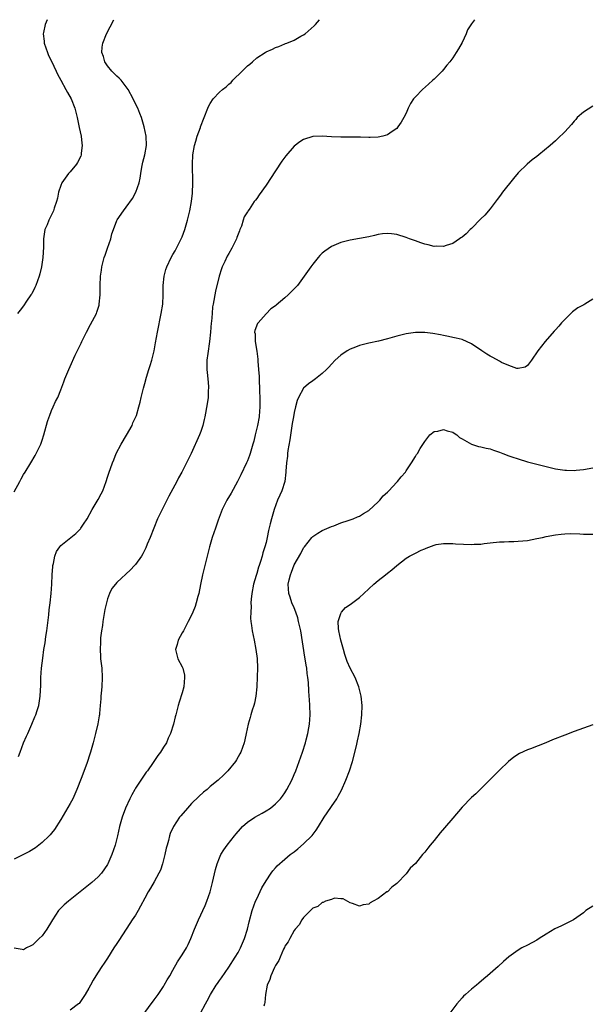
# Model space of a CAD drawing. Units: inches. Extents: x 2580000 to 2583000, y 1500000 to 1503000.
# Drawn here: x 2580728 to 2580850, y 1502789 to 1503000 of the extents above; entities that cross this region are included whole.
import ezdxf

# ---------------------------------------------------------------- set-up
doc = ezdxf.new("R2010")
doc.units = ezdxf.units.IN
doc.header["$MEASUREMENT"] = 0
doc.layers.add('LD25801500_10ft', color=71, linetype='Continuous')

msp = doc.modelspace()

# ---------------------------------------------------------------- linework, layer by layer
at = {"layer": 'LD25801500_10ft'}
for points, elevation in [([(2580825.68, 1503000), (2580825, 1502999.14), (2580824.2, 1502997.8), (2580823.9, 1502997), (2580823, 1502995.09), (2580822.26, 1502993.74), (2580821.74, 1502993), (2580821, 1502991.83), (2580820.39, 1502991), (2580819.75, 1502990.25), (2580819, 1502989.33), (2580818.76, 1502989), (2580817, 1502987.28), (2580816.76, 1502987), (2580815.8, 1502986.2), (2580814.49, 1502985), (2580813, 1502983.44), (2580812.61, 1502983), (2580811.95, 1502982.05), (2580811.44, 1502981), (2580811, 1502979.96), (2580810.5, 1502979), (2580809.94, 1502978.06), (2580809.24, 1502977), (2580809, 1502976.7), (2580808.02, 1502976.02), (2580807, 1502975.28), (2580806.02, 1502975), (2580805, 1502974.79), (2580803.28, 1502974.72), (2580803, 1502974.75), (2580801.22, 1502974.78), (2580801, 1502974.8), (2580797, 1502974.82), (2580795, 1502974.92), (2580793, 1502975.05), (2580791, 1502974.95), (2580789, 1502974.32), (2580788.2, 1502973.8), (2580787, 1502972.88), (2580785.2, 1502970.8), (2580784.35, 1502969.65), (2580783, 1502967.57), (2580781, 1502964.55), (2580779.52, 1502962.48), (2580779, 1502961.65), (2580778.69, 1502961.31), (2580778.46, 1502961), (2580777.34, 1502959.34), (2580777.06, 1502958.94), (2580777, 1502958.83), (2580776.29, 1502957.71), (2580776.11, 1502957), (2580775.71, 1502955.71), (2580775.39, 1502955), (2580775.26, 1502954.74), (2580774.72, 1502953.28), (2580774.63, 1502953), (2580773.67, 1502951), (2580773, 1502949.89), (2580772.68, 1502949.32), (2580772.16, 1502948.16), (2580771.58, 1502947), (2580771.42, 1502946.58), (2580770.92, 1502945), (2580770.17, 1502941.83), (2580770, 1502941), (2580769.81, 1502939.81), (2580769.63, 1502939), (2580769.53, 1502938.47), (2580769.4, 1502937), (2580769.28, 1502935.28), (2580769.25, 1502935), (2580769.09, 1502933), (2580768.85, 1502931), (2580768.47, 1502928.47), (2580768.31, 1502927), (2580768.32, 1502925.68), (2580768.3, 1502925), (2580768.34, 1502924.34), (2580768.48, 1502923), (2580768.62, 1502921.38), (2580768.63, 1502921), (2580768.59, 1502920.59), (2580768.55, 1502919), (2580768.37, 1502917.63), (2580767.83, 1502914.83), (2580767.73, 1502914.27), (2580767.41, 1502913), (2580767, 1502911.75), (2580766.73, 1502911), (2580764.9, 1502907), (2580763.96, 1502905), (2580762.91, 1502903), (2580762.24, 1502901.76), (2580761.85, 1502901), (2580760.16, 1502897.84), (2580759, 1502895.55), (2580758.71, 1502895), (2580757.74, 1502893), (2580756.93, 1502891), (2580756.17, 1502889), (2580755.53, 1502887.53), (2580755.22, 1502886.78), (2580754.54, 1502885.46), (2580754.25, 1502885), (2580753, 1502883.23), (2580752.81, 1502883), (2580751.93, 1502882.07), (2580749, 1502879.35), (2580748.68, 1502879), (2580747.94, 1502878.06), (2580747.42, 1502877), (2580747, 1502875.83), (2580746.77, 1502875), (2580746.44, 1502873.56), (2580746.01, 1502871), (2580745.89, 1502870.11), (2580745.69, 1502869), (2580745.51, 1502867.51), (2580745.47, 1502867), (2580745.46, 1502866.54), (2580745.4, 1502865), (2580745.48, 1502863.48), (2580745.51, 1502863), (2580745.75, 1502861), (2580745.87, 1502859), (2580745.77, 1502857), (2580745.64, 1502855.64), (2580745.58, 1502855), (2580745.57, 1502854.43), (2580745.44, 1502853), (2580745.26, 1502851.26), (2580745.26, 1502851), (2580745.23, 1502850.77), (2580744.93, 1502849.07), (2580744.45, 1502847), (2580743.93, 1502845), (2580743.36, 1502843), (2580743.26, 1502842.74), (2580742.54, 1502840.54), (2580741.36, 1502837.36), (2580740.45, 1502835), (2580740, 1502834), (2580739.53, 1502833), (2580739, 1502832), (2580737, 1502828.51), (2580735.61, 1502826.39), (2580735, 1502825.61), (2580734.72, 1502825.28), (2580734.46, 1502825), (2580733, 1502823.59), (2580731.55, 1502822.45), (2580730.29, 1502821.71), (2580729, 1502821.03), (2580727, 1502820.06)], 8570), ([(2580727, 1502898.8), (2580728.19, 1502901), (2580728.46, 1502901.54), (2580729, 1502902.48), (2580729.34, 1502903), (2580730.57, 1502905), (2580731.46, 1502906.54), (2580731.7, 1502907), (2580732.67, 1502909), (2580732.77, 1502909.23), (2580733, 1502909.88), (2580733.35, 1502911), (2580734.13, 1502913.87), (2580734.47, 1502914.83), (2580734.53, 1502915), (2580735, 1502916.21), (2580735.38, 1502917), (2580735.87, 1502918.13), (2580736.32, 1502919), (2580737, 1502920.63), (2580737.63, 1502922.37), (2580737.85, 1502923), (2580738.68, 1502925), (2580739, 1502925.67), (2580740.08, 1502928.08), (2580741.32, 1502930.68), (2580741.47, 1502931), (2580742.46, 1502933), (2580743.38, 1502934.62), (2580744.63, 1502937), (2580744.73, 1502937.27), (2580745.18, 1502938.82), (2580745.23, 1502939), (2580745.42, 1502941), (2580745.44, 1502943), (2580745.5, 1502945), (2580745.69, 1502946.31), (2580745.78, 1502947), (2580746.3, 1502949), (2580746.47, 1502949.53), (2580747.02, 1502951.02), (2580747.69, 1502953), (2580747.94, 1502954.06), (2580748.26, 1502955), (2580749, 1502956.93), (2580749.1, 1502957.1), (2580750.39, 1502959), (2580751, 1502959.79), (2580752.35, 1502961.65), (2580753.1, 1502963), (2580753.77, 1502965), (2580754, 1502966), (2580754.11, 1502967), (2580754.35, 1502968.35), (2580754.57, 1502969.43), (2580754.97, 1502971), (2580755.33, 1502973), (2580755.27, 1502975), (2580754.88, 1502977), (2580754.29, 1502979), (2580753.9, 1502979.9), (2580753.48, 1502981), (2580753, 1502981.94), (2580752.5, 1502983), (2580751.43, 1502985), (2580751, 1502985.64), (2580749.94, 1502987), (2580749.49, 1502987.49), (2580749, 1502987.92), (2580748.44, 1502988.44), (2580747.89, 1502989), (2580747, 1502990.13), (2580746.43, 1502991), (2580746.1, 1502992.1), (2580745.81, 1502993), (2580745.86, 1502994.14), (2580745.97, 1502995), (2580746.76, 1502997), (2580748.32, 1503000)], 8550), ([(2580734.07, 1503000), (2580733.66, 1502999), (2580733.3, 1502997.29), (2580733.22, 1502997), (2580733.4, 1502995.4), (2580733.42, 1502995), (2580734.1, 1502993), (2580734.35, 1502992.35), (2580735, 1502991.1), (2580735.99, 1502989), (2580736.3, 1502988.3), (2580737, 1502987.05), (2580738.09, 1502985), (2580738.39, 1502984.39), (2580739.17, 1502983), (2580739.97, 1502981), (2580740.2, 1502980.2), (2580740.49, 1502979), (2580740.91, 1502976.91), (2580741.33, 1502975), (2580741.5, 1502973.5), (2580741.58, 1502973), (2580741.37, 1502971.37), (2580741.35, 1502971), (2580741.26, 1502970.74), (2580740.59, 1502969.41), (2580740.32, 1502969), (2580739, 1502967.38), (2580738.66, 1502967), (2580737.94, 1502966.05), (2580737.21, 1502965), (2580737, 1502964.46), (2580736.48, 1502963), (2580736.24, 1502961.76), (2580736.07, 1502961), (2580735.59, 1502959.59), (2580735.42, 1502959), (2580734.39, 1502957), (2580734.04, 1502956.04), (2580733.59, 1502955), (2580733.47, 1502954.53), (2580733.29, 1502953), (2580733.24, 1502951.24), (2580733.12, 1502949), (2580732.85, 1502947), (2580732.49, 1502945.51), (2580732.35, 1502945), (2580731.61, 1502943), (2580731.41, 1502942.59), (2580730.75, 1502941.25), (2580730.59, 1502941), (2580729.66, 1502939.66), (2580729, 1502938.67), (2580728.3, 1502937.7), (2580727.73, 1502937)], 8540), ([(2580727.93, 1502842.07), (2580728.24, 1502843), (2580729.01, 1502845), (2580729.63, 1502846.37), (2580729.89, 1502847), (2580730.79, 1502849), (2580731.42, 1502850.58), (2580731.61, 1502851), (2580731.91, 1502851.91), (2580732.24, 1502853), (2580732.58, 1502855), (2580732.69, 1502857.31), (2580732.72, 1502859), (2580732.87, 1502861), (2580733.11, 1502863.11), (2580733.36, 1502865), (2580733.6, 1502866.4), (2580733.78, 1502867.78), (2580733.98, 1502869), (2580734.39, 1502872.39), (2580734.5, 1502873.5), (2580734.7, 1502875), (2580734.93, 1502877), (2580735.07, 1502879), (2580735.14, 1502881), (2580735.26, 1502882.74), (2580735.28, 1502883), (2580735.39, 1502883.39), (2580735.69, 1502885), (2580736.03, 1502885.97), (2580736.76, 1502887), (2580737, 1502887.24), (2580740.17, 1502889.83), (2580741.17, 1502890.83), (2580741.3, 1502891), (2580741.84, 1502891.84), (2580742.62, 1502893), (2580743.72, 1502895), (2580745, 1502897.11), (2580745.67, 1502898.33), (2580746, 1502899), (2580746.72, 1502901), (2580747, 1502901.89), (2580747.25, 1502902.75), (2580748.04, 1502905), (2580748.34, 1502905.66), (2580748.84, 1502907), (2580749.91, 1502909), (2580751.1, 1502910.9), (2580752.27, 1502913), (2580752.45, 1502913.55), (2580753, 1502914.72), (2580753.04, 1502914.83), (2580753.18, 1502915.18), (2580753.74, 1502917), (2580753.97, 1502918.03), (2580754.23, 1502919), (2580754.71, 1502921), (2580755, 1502921.99), (2580755.36, 1502923.36), (2580755.87, 1502925), (2580756.16, 1502925.84), (2580756.48, 1502927), (2580756.99, 1502929.01), (2580757.31, 1502930.69), (2580757.72, 1502933), (2580758.53, 1502937), (2580758.84, 1502939), (2580758.95, 1502941), (2580758.95, 1502943), (2580759.13, 1502945), (2580759.52, 1502946.47), (2580759.68, 1502947), (2580760.63, 1502949), (2580761, 1502949.65), (2580761.52, 1502950.48), (2580761.81, 1502951), (2580762.81, 1502953), (2580763, 1502953.47), (2580763.55, 1502955), (2580764.14, 1502957), (2580764.64, 1502959), (2580765.02, 1502961), (2580765.22, 1502962.78), (2580765.29, 1502965), (2580765.2, 1502969), (2580765.31, 1502971), (2580765.66, 1502973), (2580765.94, 1502973.94), (2580766.22, 1502975), (2580766.9, 1502976.9), (2580766.94, 1502977.06), (2580767.74, 1502979), (2580768.48, 1502981), (2580768.64, 1502981.36), (2580769, 1502982.06), (2580769.63, 1502983), (2580771, 1502984.46), (2580771.61, 1502985), (2580772.41, 1502985.59), (2580773, 1502986.17), (2580773.47, 1502986.53), (2580773.86, 1502987), (2580775.89, 1502989), (2580776.46, 1502989.54), (2580777, 1502990.1), (2580777.52, 1502990.48), (2580778.05, 1502991), (2580779, 1502991.81), (2580780.79, 1502993), (2580781, 1502993.13), (2580782.33, 1502993.67), (2580783, 1502994.03), (2580783.75, 1502994.25), (2580785, 1502994.83), (2580785.13, 1502994.87), (2580785.43, 1502995), (2580787, 1502995.61), (2580788.45, 1502996.45), (2580789, 1502996.73), (2580789.38, 1502997), (2580791.31, 1502998.69), (2580791.56, 1502999), (2580792.46, 1503000)], 8560), ([(2580851, 1502981.44), (2580849, 1502980.17), (2580847.69, 1502979), (2580847.38, 1502978.62), (2580847, 1502978.21), (2580846.45, 1502977.55), (2580845, 1502975.96), (2580843.5, 1502974.5), (2580843, 1502974.02), (2580842.45, 1502973.55), (2580841.9, 1502973), (2580839.49, 1502971), (2580839, 1502970.68), (2580838.01, 1502969.99), (2580836.94, 1502969.06), (2580835, 1502967.17), (2580834.02, 1502965.98), (2580831.64, 1502963), (2580831.39, 1502962.61), (2580831, 1502962.12), (2580830.54, 1502961.46), (2580829, 1502959.45), (2580827.9, 1502958.1), (2580827, 1502957.31), (2580825, 1502955.25), (2580824.71, 1502955), (2580823.88, 1502954.12), (2580823, 1502953.4), (2580822.77, 1502953.23), (2580822.46, 1502953), (2580821, 1502952.02), (2580819.61, 1502951.61), (2580819, 1502951.36), (2580817.43, 1502951.43), (2580817, 1502951.4), (2580815.75, 1502951.75), (2580815, 1502951.89), (2580814.19, 1502952.19), (2580813, 1502952.57), (2580811.75, 1502953), (2580811, 1502953.31), (2580809, 1502953.95), (2580807.9, 1502954.1), (2580807, 1502954.17), (2580805.93, 1502954.07), (2580805, 1502953.92), (2580804.24, 1502953.76), (2580803, 1502953.45), (2580801, 1502953.06), (2580799, 1502952.72), (2580797, 1502952.21), (2580795, 1502951.35), (2580793.6, 1502950.4), (2580793, 1502949.92), (2580792.54, 1502949.47), (2580792.12, 1502949), (2580791, 1502947.58), (2580790.56, 1502947), (2580789.16, 1502945), (2580787.7, 1502943), (2580787, 1502942.27), (2580785.74, 1502941), (2580785, 1502940.36), (2580783.17, 1502938.83), (2580783, 1502938.67), (2580782.02, 1502937.98), (2580781, 1502936.95), (2580779.27, 1502935), (2580779.15, 1502934.85), (2580778.61, 1502933.39), (2580778.53, 1502933), (2580778.62, 1502932.62), (2580778.62, 1502931), (2580778.97, 1502928.97), (2580779.21, 1502927.21), (2580779.21, 1502926.79), (2580779.37, 1502925), (2580779.49, 1502923.49), (2580779.5, 1502922.5), (2580779.57, 1502921), (2580779.68, 1502918.32), (2580779.68, 1502917), (2580779.51, 1502915), (2580779.48, 1502914.83), (2580779.14, 1502913), (2580778.68, 1502911), (2580778.33, 1502909.67), (2580778.18, 1502909), (2580777.59, 1502907), (2580777.44, 1502906.56), (2580777, 1502905.4), (2580776.82, 1502905), (2580775.59, 1502902.41), (2580774.87, 1502901), (2580773.47, 1502898.53), (2580772.54, 1502897), (2580771.56, 1502895), (2580770.74, 1502892.74), (2580770.15, 1502891), (2580769.44, 1502889), (2580768.83, 1502887), (2580768.47, 1502885.53), (2580768.37, 1502885), (2580767.89, 1502883), (2580767.38, 1502881), (2580766.93, 1502878.93), (2580766.56, 1502877), (2580766.35, 1502876.35), (2580766.03, 1502875), (2580765.8, 1502874.2), (2580765.26, 1502873), (2580765, 1502872.37), (2580764.31, 1502871), (2580763.89, 1502870.11), (2580763.25, 1502869), (2580763, 1502868.52), (2580762.13, 1502867), (2580761.92, 1502866.08), (2580761.59, 1502865), (2580761.85, 1502863.85), (2580762.09, 1502863), (2580763, 1502861.26), (2580763.11, 1502861), (2580763.48, 1502859.48), (2580763.53, 1502859), (2580763.36, 1502857), (2580763, 1502855.7), (2580762.32, 1502853.68), (2580762.11, 1502853), (2580761.86, 1502851.86), (2580761.63, 1502851), (2580761.47, 1502850.53), (2580761.12, 1502849), (2580760.48, 1502847), (2580760.02, 1502845.98), (2580759.61, 1502845), (2580759, 1502844.05), (2580758.38, 1502843), (2580757.76, 1502842.24), (2580756.76, 1502840.76), (2580755.54, 1502839), (2580755.31, 1502838.69), (2580754.15, 1502837), (2580753, 1502835.25), (2580752.85, 1502835), (2580752.18, 1502833.82), (2580751.78, 1502833), (2580750.85, 1502831), (2580750.12, 1502829), (2580749.59, 1502827), (2580749.14, 1502825), (2580748.61, 1502823), (2580747.93, 1502821), (2580747.07, 1502819), (2580747, 1502818.88), (2580745.72, 1502817), (2580745, 1502816.22), (2580743.65, 1502815), (2580743.27, 1502814.73), (2580741.14, 1502813), (2580738.6, 1502811), (2580737.73, 1502810.27), (2580736.73, 1502809.27), (2580736.5, 1502809), (2580735.2, 1502807), (2580735, 1502806.65), (2580733.99, 1502805), (2580733, 1502803.62), (2580732.37, 1502803), (2580731.66, 1502802.34), (2580731, 1502801.63), (2580730.55, 1502801.45), (2580729.66, 1502801), (2580729, 1502800.59), (2580728.67, 1502800.67), (2580727, 1502800.97)], 8580), ([(2580851, 1502940.12), (2580849.31, 1502939), (2580849.1, 1502938.9), (2580847.79, 1502938.21), (2580846.66, 1502937.34), (2580846.35, 1502937), (2580845, 1502935.75), (2580844.3, 1502935), (2580843.72, 1502934.28), (2580843, 1502933.51), (2580842.77, 1502933.23), (2580840.8, 1502931), (2580840.02, 1502929.98), (2580839.24, 1502929), (2580837.86, 1502927), (2580837, 1502925.85), (2580836.51, 1502925.49), (2580835, 1502925.23), (2580834.76, 1502925.24), (2580833, 1502925.88), (2580831.46, 1502926.54), (2580831, 1502926.79), (2580829.61, 1502927.61), (2580829, 1502927.89), (2580828.3, 1502928.3), (2580827.23, 1502929), (2580825, 1502930.54), (2580823, 1502931.45), (2580821.76, 1502931.76), (2580821, 1502931.9), (2580820.1, 1502932.1), (2580819, 1502932.27), (2580818.41, 1502932.41), (2580816.71, 1502932.71), (2580815, 1502932.93), (2580813, 1502932.96), (2580811, 1502932.68), (2580809, 1502932.14), (2580807, 1502931.55), (2580805.11, 1502931.11), (2580803, 1502930.68), (2580801, 1502930.14), (2580800.18, 1502929.82), (2580799, 1502929.34), (2580798.39, 1502929), (2580797, 1502928.08), (2580795.82, 1502927), (2580795, 1502926.14), (2580794.46, 1502925.54), (2580793.91, 1502925), (2580793, 1502924.15), (2580791.58, 1502923), (2580791, 1502922.6), (2580790.08, 1502921.92), (2580789, 1502920.99), (2580787.95, 1502919), (2580787.64, 1502918.37), (2580787.32, 1502917), (2580787, 1502915.82), (2580786.83, 1502914.83), (2580786.58, 1502913.42), (2580786.43, 1502912.43), (2580786.08, 1502909.92), (2580785.65, 1502907.65), (2580785.57, 1502907), (2580785.55, 1502906.45), (2580785.34, 1502905), (2580785.23, 1502903.23), (2580785.23, 1502903), (2580785, 1502901), (2580784.36, 1502899), (2580783.92, 1502898.08), (2580783.46, 1502897), (2580782.7, 1502895), (2580782.14, 1502893), (2580781.89, 1502891.89), (2580781.54, 1502890.46), (2580781.24, 1502889), (2580781, 1502887.95), (2580780.75, 1502887), (2580780.31, 1502885.69), (2580780.15, 1502885), (2580779.82, 1502883.82), (2580779.53, 1502883), (2580779.38, 1502882.62), (2580779, 1502881.3), (2580778.91, 1502881.09), (2580778.86, 1502880.86), (2580778.27, 1502879), (2580777.91, 1502877), (2580777.77, 1502875.77), (2580777.75, 1502875), (2580777.8, 1502874.2), (2580777.7, 1502873), (2580777.67, 1502871.67), (2580777.74, 1502871), (2580777.88, 1502870.12), (2580777.99, 1502869), (2580778.42, 1502867), (2580778.81, 1502865), (2580779.05, 1502863.05), (2580779.13, 1502861), (2580779.11, 1502859.11), (2580779.02, 1502857), (2580778.78, 1502855), (2580778.49, 1502853.51), (2580778.33, 1502853), (2580777.98, 1502851.98), (2580777.72, 1502851), (2580777.58, 1502850.42), (2580777.15, 1502849), (2580776.75, 1502847), (2580776.4, 1502845.6), (2580776.32, 1502845), (2580775.6, 1502843), (2580775.39, 1502842.61), (2580774.66, 1502841.34), (2580774.44, 1502841), (2580772.82, 1502839), (2580771.91, 1502838.09), (2580770.71, 1502837), (2580769, 1502835.58), (2580768.33, 1502835), (2580767.6, 1502834.4), (2580766.54, 1502833.46), (2580765, 1502831.95), (2580764.11, 1502831), (2580762.69, 1502829.31), (2580762.46, 1502829), (2580761.12, 1502827), (2580760.46, 1502825.54), (2580760.28, 1502825), (2580760.05, 1502824.05), (2580759.75, 1502823), (2580759.6, 1502822.4), (2580759.3, 1502821), (2580758.76, 1502819), (2580758.32, 1502817.68), (2580757.99, 1502817), (2580757, 1502815.16), (2580756.22, 1502813.78), (2580755.69, 1502813), (2580755, 1502811.68), (2580754.06, 1502809.94), (2580753.54, 1502809), (2580753, 1502808.06), (2580752.29, 1502807), (2580751.75, 1502806.25), (2580749.39, 1502802.61), (2580749, 1502801.96), (2580748.34, 1502801), (2580747, 1502798.78), (2580746.25, 1502797.75), (2580745.78, 1502797), (2580745, 1502795.84), (2580744.5, 1502795), (2580743.9, 1502794.1), (2580743.37, 1502793), (2580743, 1502792.39), (2580742.24, 1502791), (2580740.9, 1502789.1), (2580740.79, 1502789), (2580739, 1502787.64)], 8590), ([(2580754.1, 1502785.9), (2580756.37, 1502789), (2580756.63, 1502789.37), (2580757, 1502789.86), (2580757.82, 1502791), (2580759, 1502792.76), (2580759.15, 1502793), (2580759.81, 1502794.19), (2580760.32, 1502795), (2580761, 1502796.24), (2580762, 1502798), (2580763, 1502799.53), (2580763.9, 1502801), (2580764.29, 1502801.71), (2580764.88, 1502803), (2580765.66, 1502805), (2580766.48, 1502807), (2580767.9, 1502810.1), (2580768.28, 1502811), (2580769, 1502813), (2580769.53, 1502815), (2580770.16, 1502817.84), (2580770.48, 1502819), (2580771, 1502820.35), (2580771.28, 1502821), (2580771.95, 1502822.05), (2580772.62, 1502823), (2580774.24, 1502825), (2580774.57, 1502825.43), (2580775.47, 1502826.53), (2580775.94, 1502827), (2580777, 1502827.95), (2580778.58, 1502829), (2580780.14, 1502829.86), (2580781, 1502830.37), (2580781.93, 1502831), (2580783, 1502831.87), (2580784.06, 1502833), (2580784.48, 1502833.52), (2580785, 1502834.26), (2580785.46, 1502835), (2580786.5, 1502837), (2580787, 1502838.16), (2580787.34, 1502839), (2580788.08, 1502841), (2580788.79, 1502843), (2580789.42, 1502845), (2580789.59, 1502845.59), (2580789.95, 1502847), (2580790.17, 1502848.17), (2580790.31, 1502849), (2580790.45, 1502851), (2580790.39, 1502853), (2580790.29, 1502854.29), (2580790.25, 1502855), (2580790.12, 1502856.12), (2580790.1, 1502857.9), (2580789.95, 1502859), (2580789.8, 1502859.8), (2580789.72, 1502861), (2580789.6, 1502861.6), (2580789.4, 1502863), (2580789.33, 1502863.33), (2580788.41, 1502869), (2580787.97, 1502871), (2580787.77, 1502871.77), (2580787.35, 1502873), (2580787, 1502873.94), (2580786.54, 1502875), (2580786.17, 1502876.17), (2580785.86, 1502877), (2580785.75, 1502879), (2580785.94, 1502879.94), (2580786.22, 1502881), (2580786.46, 1502881.54), (2580787, 1502883.1), (2580788.44, 1502885.56), (2580789, 1502886.74), (2580789.23, 1502887), (2580790.83, 1502889), (2580791, 1502889.23), (2580792.1, 1502889.9), (2580793, 1502890.48), (2580795, 1502891.32), (2580795.48, 1502891.48), (2580797, 1502892.1), (2580798.6, 1502892.6), (2580799.66, 1502893), (2580800.57, 1502893.43), (2580801, 1502893.58), (2580801.85, 1502894.15), (2580803, 1502894.8), (2580805, 1502896.65), (2580805.34, 1502897), (2580806.09, 1502897.91), (2580807, 1502898.72), (2580807.14, 1502898.86), (2580807.29, 1502899), (2580809, 1502900.82), (2580809.19, 1502901), (2580809.97, 1502902.03), (2580810.85, 1502903), (2580811, 1502903.26), (2580812.17, 1502905), (2580813, 1502906.36), (2580813.25, 1502906.75), (2580813.42, 1502907), (2580814.04, 1502908.04), (2580815, 1502909.55), (2580816.06, 1502911), (2580817, 1502911.71), (2580817.82, 1502911.82), (2580819, 1502912.13), (2580819.83, 1502911.83), (2580821, 1502911.55), (2580821.33, 1502911.33), (2580821.89, 1502911), (2580822.46, 1502910.46), (2580823, 1502910.17), (2580824.99, 1502908.99), (2580826.51, 1502908.51), (2580827, 1502908.44), (2580828.14, 1502908.14), (2580829, 1502907.99), (2580829.71, 1502907.71), (2580831, 1502907.31), (2580831.75, 1502907), (2580833, 1502906.53), (2580833.69, 1502906.31), (2580835, 1502905.85), (2580837, 1502905.24), (2580839, 1502904.69), (2580841, 1502904.18), (2580843, 1502903.72), (2580845, 1502903.41), (2580845.42, 1502903.42), (2580847, 1502903.36), (2580847.43, 1502903.43), (2580849, 1502903.59), (2580851, 1502903.94)], 8600), ([(2580766.96, 1502787), (2580767.97, 1502789), (2580768.36, 1502789.64), (2580769.04, 1502791), (2580770.32, 1502793), (2580770.6, 1502793.4), (2580771, 1502794.01), (2580771.42, 1502794.58), (2580773, 1502796.86), (2580774.39, 1502799), (2580775, 1502800.05), (2580775.5, 1502801), (2580775.95, 1502802.05), (2580776.37, 1502803), (2580777.02, 1502805), (2580777.38, 1502806.62), (2580778.01, 1502809), (2580778.75, 1502811), (2580779, 1502811.56), (2580780.11, 1502813.89), (2580781, 1502815.4), (2580782.06, 1502817), (2580782.45, 1502817.55), (2580783, 1502818.17), (2580783.38, 1502818.62), (2580785, 1502820.05), (2580786.17, 1502821), (2580787, 1502821.63), (2580787.76, 1502822.24), (2580789, 1502823.29), (2580790.87, 1502825.13), (2580791.73, 1502826.27), (2580792.21, 1502827), (2580793.45, 1502829), (2580794.06, 1502829.94), (2580795, 1502831.3), (2580796.13, 1502833), (2580796.46, 1502833.54), (2580797.17, 1502834.83), (2580798.1, 1502837), (2580798.86, 1502839), (2580799.49, 1502841), (2580800.36, 1502844.36), (2580800.58, 1502845.42), (2580800.96, 1502847), (2580801.32, 1502849), (2580801.54, 1502851), (2580801.56, 1502853), (2580801.37, 1502855), (2580800.89, 1502857), (2580800.05, 1502859), (2580799, 1502861), (2580798.38, 1502862.38), (2580797.88, 1502863.88), (2580797.56, 1502865), (2580797.03, 1502867), (2580796.6, 1502869), (2580796.53, 1502869.47), (2580796.47, 1502871), (2580797, 1502872.73), (2580797.13, 1502873), (2580798.03, 1502873.97), (2580799, 1502874.63), (2580801, 1502876.16), (2580801.95, 1502877), (2580804.12, 1502879), (2580805, 1502879.79), (2580806.57, 1502881), (2580807, 1502881.36), (2580807.95, 1502882.05), (2580809, 1502882.98), (2580811, 1502884.55), (2580811.75, 1502885), (2580813, 1502885.64), (2580814.26, 1502886.26), (2580815, 1502886.59), (2580815.33, 1502886.67), (2580817, 1502887.36), (2580817.47, 1502887.47), (2580819, 1502887.74), (2580819.7, 1502887.7), (2580821, 1502887.71), (2580821.61, 1502887.61), (2580825, 1502887.49), (2580825.58, 1502887.58), (2580827, 1502887.58), (2580827.74, 1502887.74), (2580829, 1502887.83), (2580831, 1502888.05), (2580832.03, 1502888.03), (2580833, 1502888.11), (2580834.1, 1502888.1), (2580835, 1502888.17), (2580837, 1502888.38), (2580839, 1502888.75), (2580840.26, 1502889), (2580841, 1502889.17), (2580843, 1502889.57), (2580844.26, 1502889.74), (2580845, 1502889.8), (2580846.16, 1502889.84), (2580848.22, 1502889.78), (2580849, 1502889.71), (2580849.69, 1502889.69), (2580851, 1502889.71)], 8610), ([(2580851, 1502848.83), (2580849, 1502848.13), (2580847, 1502847.4), (2580845, 1502846.62), (2580842.42, 1502845.58), (2580840.98, 1502844.98), (2580837.68, 1502843.68), (2580837, 1502843.44), (2580835.32, 1502842.68), (2580834.1, 1502841.9), (2580832.96, 1502841), (2580831, 1502839.12), (2580829, 1502837.13), (2580828.89, 1502837), (2580827, 1502835.13), (2580825.96, 1502834.04), (2580825, 1502833.22), (2580823, 1502831.18), (2580821, 1502828.84), (2580819.25, 1502826.75), (2580818.33, 1502825.67), (2580817, 1502824.03), (2580816.14, 1502823), (2580815.64, 1502822.36), (2580815, 1502821.51), (2580814.54, 1502821), (2580813, 1502819.12), (2580811.91, 1502818.09), (2580811, 1502816.87), (2580809.1, 1502814.9), (2580809, 1502814.78), (2580807.96, 1502814.04), (2580807, 1502813.06), (2580806.9, 1502813), (2580805, 1502811.59), (2580803.94, 1502811), (2580803.33, 1502810.67), (2580803, 1502810.41), (2580801.77, 1502810.23), (2580801, 1502809.97), (2580799.48, 1502810.52), (2580799, 1502810.67), (2580797.54, 1502811.54), (2580797, 1502811.51), (2580795.66, 1502811.66), (2580795, 1502811.41), (2580793.69, 1502811), (2580793.24, 1502810.76), (2580793, 1502810.76), (2580792.09, 1502809.91), (2580791, 1502809.53), (2580789, 1502807.55), (2580788.66, 1502807), (2580788.08, 1502805.92), (2580787.21, 1502805), (2580787, 1502804.76), (2580786.05, 1502803), (2580785.72, 1502802.28), (2580785, 1502801.35), (2580784.9, 1502801.1), (2580784.71, 1502800.71), (2580783.98, 1502799), (2580783.71, 1502798.29), (2580783, 1502797.22), (2580782.8, 1502796.8), (2580782.01, 1502795), (2580781.79, 1502794.21), (2580781.23, 1502793), (2580780.86, 1502791), (2580780.7, 1502789.3), (2580780.64, 1502789), (2580780.49, 1502788.49)], 8620), ([(2580851, 1502809.95), (2580849.56, 1502809), (2580849, 1502808.56), (2580846.9, 1502807), (2580844.29, 1502805.71), (2580842.91, 1502805.09), (2580841, 1502803.98), (2580839.5, 1502803), (2580839, 1502802.65), (2580837, 1502801.59), (2580835.82, 1502801), (2580835, 1502800.55), (2580833, 1502799.09), (2580831.9, 1502798.1), (2580830.71, 1502797), (2580828.48, 1502795), (2580827.65, 1502794.35), (2580826.56, 1502793.44), (2580826.08, 1502793), (2580825, 1502792.16), (2580823.71, 1502791), (2580823.32, 1502790.68), (2580823, 1502790.3), (2580821.85, 1502789), (2580820.41, 1502787)], 8630)]:
    msp.add_lwpolyline(points, dxfattribs=dict(at, elevation=elevation))

doc.saveas('drawing.dxf')
